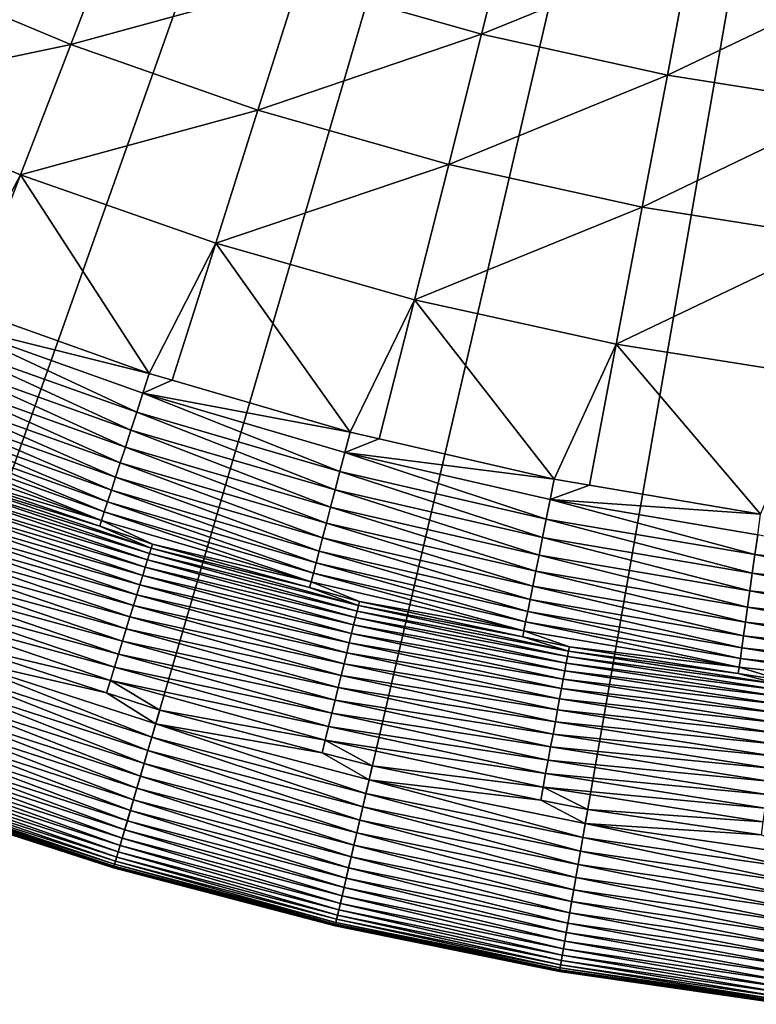
# Model space of a CAD drawing. Extents: x -148 to 357, y -520 to 98.
# Drawn here: x -30 to -12, y -519 to -495 of the extents above; entities that cross this region are included whole.
import ezdxf

# ---------------------------------------------------------------- set-up
doc = ezdxf.new("R2010")
doc.units = 0
doc.header["$MEASUREMENT"] = 0
doc.layers.add('L3', color=7, linetype='Continuous')

msp = doc.modelspace()

# ---------------------------------------------------------------- linework, layer by layer
at = {"layer": 'L3', "color": 7}
for points in [[(0, -420, 987.6187), (-62.67059, -497.9256, 987.6187), (-66.94132, -494.289, 987.6187)], [(-58.20267, -501.317, 987.6187), (-62.67059, -497.9256, 987.6187), (0, -420, 987.6187)], [(0, -420, 987.6187), (-53.55163, -504.4525, 987.6187), (-58.20267, -501.317, 987.6187)], [(0, -420, 987.6187), (-48.7321, -507.3223, 987.6187), (-53.55163, -504.4525, 987.6187)], [(-43.75923, -509.9174, 987.6187), (-48.7321, -507.3223, 987.6187), (0, -420, 987.6187)], [(0, -420, 987.6187), (-38.64869, -512.2295, 987.6187), (-43.75923, -509.9174, 987.6187)], [(0, -420, 987.6187), (-33.41654, -514.2515, 987.6187), (-38.64869, -512.2295, 987.6187)], [(-28.07924, -515.9768, 987.6187), (-33.41654, -514.2515, 987.6187), (0, -420, 987.6187)], [(0, -420, 987.6187), (-22.6536, -517.4003, 987.6187), (-28.07924, -515.9768, 987.6187)], [(0, -420, 987.6187), (-17.15669, -518.5173, 987.6187), (-22.6536, -517.4003, 987.6187)], [(-11.60579, -519.3242, 987.6187), (-17.15669, -518.5173, 987.6187), (0, -420, 987.6187)], [(-23.54999, -494.2695, 1018.718), (-19.06621, -495.5449, 1018.718), (-18.29605, -492.4933, 1021.04)], [(-18.29605, -492.4933, 1021.04), (-19.06621, -495.5449, 1018.718), (-13.9279, -493.4578, 1021.04)], [(-33.61141, -493.9232, 1016.605), (-29.13034, -495.8009, 1016.605), (-27.94946, -492.7281, 1018.718)], [(-27.94946, -492.7281, 1018.718), (-29.13034, -495.8009, 1016.605), (-23.54999, -494.2695, 1018.718)], [(-19.06621, -495.5449, 1018.718), (-14.51419, -496.5499, 1018.718), (-13.9279, -493.4578, 1021.04)], [(-13.9279, -493.4578, 1021.04), (-14.51419, -496.5499, 1018.718), (-9.50989, -494.1592, 1021.04)], [(-33.61141, -493.9232, 1016.605), (-35.02801, -497.0388, 1014.712), (-29.13034, -495.8009, 1016.605)], [(-14.51419, -496.5499, 1018.718), (-9.9102, -497.2809, 1018.718), (-9.50989, -494.1592, 1021.04)], [(-29.13034, -495.8009, 1016.605), (-24.54499, -497.4074, 1016.605), (-23.54999, -494.2695, 1018.718)], [(-23.54999, -494.2695, 1018.718), (-24.54499, -497.4074, 1016.605), (-19.06621, -495.5449, 1018.718)], [(-24.54499, -497.4074, 1016.605), (-19.87177, -498.7367, 1016.605), (-19.06621, -495.5449, 1018.718)], [(-19.06621, -495.5449, 1018.718), (-19.87177, -498.7367, 1016.605), (-14.51419, -496.5499, 1018.718)], [(-35.02801, -497.0388, 1014.712), (-30.35808, -498.9957, 1014.712), (-29.13034, -495.8009, 1016.605)], [(-29.13034, -495.8009, 1016.605), (-30.35808, -498.9957, 1014.712), (-24.54499, -497.4074, 1016.605)], [(-19.87177, -498.7367, 1016.605), (-15.12742, -499.7842, 1016.605), (-14.51419, -496.5499, 1018.718)], [(-14.51419, -496.5499, 1018.718), (-15.12742, -499.7842, 1016.605), (-9.9102, -497.2809, 1018.718)], [(-35.02801, -497.0388, 1014.712), (-32.03748, -502.1401, 1013.045), (-30.35808, -498.9957, 1014.712)], [(-15.12742, -499.7842, 1016.605), (-10.32892, -500.5461, 1016.605), (-9.9102, -497.2809, 1018.718)], [(-30.35808, -498.9957, 1014.712), (-25.57947, -500.6698, 1014.712), (-24.54499, -497.4074, 1016.605)], [(-24.54499, -497.4074, 1016.605), (-25.57947, -500.6698, 1014.712), (-19.87177, -498.7367, 1016.605)], [(-25.57947, -500.6698, 1014.712), (-20.7093, -502.0552, 1014.712), (-19.87177, -498.7367, 1016.605)], [(-19.87177, -498.7367, 1016.605), (-20.7093, -502.0552, 1014.712), (-15.12742, -499.7842, 1016.605)], [(-32.03748, -502.1401, 1013.045), (-31.62355, -502.2878, 1013.045), (-30.35808, -498.9957, 1014.712)], [(-31.62355, -502.2878, 1013.045), (-27.20725, -503.8639, 1013.045), (-30.35808, -498.9957, 1014.712)], [(-30.35808, -498.9957, 1014.712), (-27.20725, -503.8639, 1013.045), (-25.57947, -500.6698, 1014.712)], [(-20.7093, -502.0552, 1014.712), (-15.76499, -503.1468, 1014.712), (-15.12742, -499.7842, 1016.605)], [(-15.12742, -499.7842, 1016.605), (-15.76499, -503.1468, 1014.712), (-10.32892, -500.5461, 1016.605)], [(-27.20725, -503.8639, 1013.045), (-26.64481, -504.0285, 1013.045), (-25.57947, -500.6698, 1014.712)], [(-26.64481, -504.0285, 1013.045), (-22.28497, -505.304, 1013.045), (-25.57947, -500.6698, 1014.712)], [(-25.57947, -500.6698, 1014.712), (-22.28497, -505.304, 1013.045), (-20.7093, -502.0552, 1014.712)], [(-15.76499, -503.1468, 1014.712), (-10.76424, -503.9408, 1014.712), (-10.32892, -500.5461, 1016.605)], [(-22.28497, -505.304, 1013.045), (-21.57113, -505.4685, 1013.045), (-20.7093, -502.0552, 1014.712)], [(-21.57113, -505.4685, 1013.045), (-17.28728, -506.4554, 1013.045), (-20.7093, -502.0552, 1014.712)], [(-20.7093, -502.0552, 1014.712), (-17.28728, -506.4554, 1013.045), (-15.76499, -503.1468, 1014.712)], [(-31.62355, -502.2878, 1013.045), (-32.22232, -502.614, 1012.801), (-27.20725, -503.8639, 1013.045)], [(-32.3994, -503.068, 1012.516), (-27.51461, -504.8113, 1012.516), (-32.22232, -502.614, 1012.801)], [(-32.22232, -502.614, 1012.801), (-27.51461, -504.8113, 1012.516), (-27.36423, -504.3478, 1012.801)], [(-32.22232, -502.614, 1012.801), (-27.36423, -504.3478, 1012.801), (-27.20725, -503.8639, 1013.045)], [(-32.56758, -503.4992, 1012.194), (-27.65744, -505.2516, 1012.194), (-32.3994, -503.068, 1012.516)], [(-32.3994, -503.068, 1012.516), (-27.65744, -505.2516, 1012.194), (-27.51461, -504.8113, 1012.516)], [(-17.28728, -506.4554, 1013.045), (-16.42064, -506.6026, 1013.045), (-15.76499, -503.1468, 1014.712)], [(-16.42064, -506.6026, 1013.045), (-12.23109, -507.3143, 1013.045), (-15.76499, -503.1468, 1014.712)], [(-15.76499, -503.1468, 1014.712), (-12.23109, -507.3143, 1013.045), (-10.76424, -503.9408, 1014.712)], [(-32.72577, -503.9048, 1011.835), (-27.79177, -505.6657, 1011.835), (-32.56758, -503.4992, 1012.194)], [(-32.56758, -503.4992, 1012.194), (-27.79177, -505.6657, 1011.835), (-27.65744, -505.2516, 1012.194)], [(-27.20725, -503.8639, 1013.045), (-27.36423, -504.3478, 1012.801), (-26.64481, -504.0285, 1013.045)], [(-32.87292, -504.2821, 1011.442), (-27.91674, -506.0509, 1011.442), (-32.72577, -503.9048, 1011.835)], [(-32.72577, -503.9048, 1011.835), (-27.91674, -506.0509, 1011.442), (-27.79177, -505.6657, 1011.835)], [(-22.28497, -505.304, 1013.045), (-26.64481, -504.0285, 1013.045), (-27.36423, -504.3478, 1012.801)], [(-33.0081, -504.6287, 1011.017), (-28.03154, -506.4047, 1011.017), (-32.87292, -504.2821, 1011.442)], [(-32.87292, -504.2821, 1011.442), (-28.03154, -506.4047, 1011.017), (-27.91674, -506.0509, 1011.442)], [(-27.51461, -504.8113, 1012.516), (-22.53672, -506.2677, 1012.516), (-27.36423, -504.3478, 1012.801)], [(-27.36423, -504.3478, 1012.801), (-22.53672, -506.2677, 1012.516), (-22.41354, -505.7962, 1012.801)], [(-27.36423, -504.3478, 1012.801), (-22.41354, -505.7962, 1012.801), (-22.28497, -505.304, 1013.045)], [(-33.13041, -504.9422, 1010.564), (-28.13541, -506.7249, 1010.564), (-33.0081, -504.6287, 1011.017)], [(-33.0081, -504.6287, 1011.017), (-28.13541, -506.7249, 1010.564), (-28.03154, -506.4047, 1011.017)], [(-27.65744, -505.2516, 1012.194), (-22.6537, -506.7155, 1012.194), (-27.51461, -504.8113, 1012.516)], [(-27.51461, -504.8113, 1012.516), (-22.6537, -506.7155, 1012.194), (-22.53672, -506.2677, 1012.516)], [(-33.23908, -505.2208, 1010.086), (-28.22769, -507.0093, 1010.086), (-33.13041, -504.9422, 1010.564)], [(-33.13041, -504.9422, 1010.564), (-28.22769, -507.0093, 1010.086), (-28.13541, -506.7249, 1010.564)], [(-33.33337, -505.4626, 1009.585), (-28.30777, -507.2562, 1009.585), (-33.23908, -505.2208, 1010.086)], [(-33.23908, -505.2208, 1010.086), (-28.30777, -507.2562, 1009.585), (-28.22769, -507.0093, 1010.086)], [(-27.79177, -505.6657, 1011.835), (-22.76374, -507.1366, 1011.835), (-27.65744, -505.2516, 1012.194)], [(-27.65744, -505.2516, 1012.194), (-22.76374, -507.1366, 1011.835), (-22.6537, -506.7155, 1012.194)], [(-22.28497, -505.304, 1013.045), (-22.41354, -505.7962, 1012.801), (-21.57113, -505.4685, 1013.045)], [(-33.41269, -505.666, 1009.064), (-28.37513, -507.4638, 1009.064), (-33.33337, -505.4626, 1009.585)], [(-33.33337, -505.4626, 1009.585), (-28.37513, -507.4638, 1009.064), (-28.30777, -507.2562, 1009.585)], [(-17.28728, -506.4554, 1013.045), (-21.57113, -505.4685, 1013.045), (-22.41354, -505.7962, 1012.801)], [(-33.41269, -505.666, 1009.064), (-32.11055, -506.35, 1008.528), (-28.37513, -507.4638, 1009.064)], [(-27.91674, -506.0509, 1011.442), (-22.86609, -507.5285, 1011.442), (-27.79177, -505.6657, 1011.835)], [(-27.79177, -505.6657, 1011.835), (-22.86609, -507.5285, 1011.442), (-22.76374, -507.1366, 1011.835)], [(-22.53672, -506.2677, 1012.516), (-17.48257, -507.4321, 1012.516), (-22.41354, -505.7962, 1012.801)], [(-22.41354, -505.7962, 1012.801), (-17.48257, -507.4321, 1012.516), (-17.38702, -506.9543, 1012.801)], [(-22.41354, -505.7962, 1012.801), (-17.38702, -506.9543, 1012.801), (-17.28728, -506.4554, 1013.045)], [(-28.03154, -506.4047, 1011.017), (-22.96013, -507.8884, 1011.017), (-27.91674, -506.0509, 1011.442)], [(-27.91674, -506.0509, 1011.442), (-22.96013, -507.8884, 1011.017), (-22.86609, -507.5285, 1011.442)], [(-22.6537, -506.7155, 1012.194), (-17.57332, -507.886, 1012.194), (-22.53672, -506.2677, 1012.516)], [(-22.53672, -506.2677, 1012.516), (-17.57332, -507.886, 1012.194), (-17.48257, -507.4321, 1012.516)], [(-32.14831, -506.4515, 1008.2), (-32.19578, -506.5792, 1007.883), (-27.16047, -508.1459, 1008.2)], [(-28.42006, -507.6036, 1008.528), (-32.11055, -506.35, 1008.528), (-32.14831, -506.4515, 1008.2)], [(-32.14831, -506.4515, 1008.2), (-27.16047, -508.1459, 1008.2), (-28.42006, -507.6036, 1008.528)], [(-32.11055, -506.35, 1008.528), (-28.42006, -507.6036, 1008.528), (-28.37513, -507.4638, 1009.064)], [(-28.13541, -506.7249, 1010.564), (-23.04521, -508.2141, 1010.564), (-28.03154, -506.4047, 1011.017)], [(-28.03154, -506.4047, 1011.017), (-23.04521, -508.2141, 1010.564), (-22.96013, -507.8884, 1011.017)], [(-17.28728, -506.4554, 1013.045), (-17.38702, -506.9543, 1012.801), (-16.42064, -506.6026, 1013.045)], [(-32.2526, -506.732, 1007.579), (-32.31835, -506.9088, 1007.29), (-27.24857, -508.4318, 1007.579)], [(-32.19578, -506.5792, 1007.883), (-32.2526, -506.732, 1007.579), (-27.20057, -508.276, 1007.883)], [(-32.2526, -506.732, 1007.579), (-27.24857, -508.4318, 1007.579), (-27.20057, -508.276, 1007.883)], [(-32.19578, -506.5792, 1007.883), (-27.20057, -508.276, 1007.883), (-27.16047, -508.1459, 1008.2)], [(-28.22769, -507.0093, 1010.086), (-23.12079, -508.5034, 1010.086), (-28.13541, -506.7249, 1010.564)], [(-28.13541, -506.7249, 1010.564), (-23.12079, -508.5034, 1010.086), (-23.04521, -508.2141, 1010.564)], [(-22.76374, -507.1366, 1011.835), (-17.65868, -508.3128, 1011.835), (-22.6537, -506.7155, 1012.194)], [(-22.6537, -506.7155, 1012.194), (-17.65868, -508.3128, 1011.835), (-17.57332, -507.886, 1012.194)], [(-12.23109, -507.3143, 1013.045), (-16.42064, -506.6026, 1013.045), (-17.38702, -506.9543, 1012.801)], [(-32.31835, -506.9088, 1007.29), (-32.39254, -507.1083, 1007.018), (-27.30413, -508.6121, 1007.29)], [(-32.31835, -506.9088, 1007.29), (-27.30413, -508.6121, 1007.29), (-27.24857, -508.4318, 1007.579)], [(-28.30777, -507.2562, 1009.585), (-23.18638, -508.7545, 1009.585), (-28.22769, -507.0093, 1010.086)], [(-28.22769, -507.0093, 1010.086), (-23.18638, -508.7545, 1009.585), (-23.12079, -508.5034, 1010.086)], [(-17.48257, -507.4321, 1012.516), (-12.36927, -508.3007, 1012.516), (-17.38702, -506.9543, 1012.801)], [(-17.38702, -506.9543, 1012.801), (-12.36927, -508.3007, 1012.516), (-12.30166, -507.8181, 1012.801)], [(-17.38702, -506.9543, 1012.801), (-12.30166, -507.8181, 1012.801), (-12.23109, -507.3143, 1013.045)], [(-32.39254, -507.1083, 1007.018), (-32.47461, -507.329, 1006.766), (-27.3668, -508.8155, 1007.018)], [(-32.39254, -507.1083, 1007.018), (-27.3668, -508.8155, 1007.018), (-27.30413, -508.6121, 1007.29)], [(-28.37513, -507.4638, 1009.064), (-23.24156, -508.9657, 1009.064), (-28.30777, -507.2562, 1009.585)], [(-28.30777, -507.2562, 1009.585), (-23.24156, -508.9657, 1009.064), (-23.18638, -508.7545, 1009.585)], [(-22.86609, -507.5285, 1011.442), (-17.73808, -508.71, 1011.442), (-22.76374, -507.1366, 1011.835)], [(-22.76374, -507.1366, 1011.835), (-17.73808, -508.71, 1011.442), (-17.65868, -508.3128, 1011.835)], [(-32.47461, -507.329, 1006.766), (-32.56396, -507.5693, 1006.535), (-27.43614, -509.0405, 1006.766)], [(-32.47461, -507.329, 1006.766), (-27.43614, -509.0405, 1006.766), (-27.3668, -508.8155, 1007.018)], [(-28.42006, -507.6036, 1008.528), (-27.12855, -508.0423, 1008.528), (-28.37513, -507.4638, 1009.064)], [(-28.37513, -507.4638, 1009.064), (-27.12855, -508.0423, 1008.528), (-23.24156, -508.9657, 1009.064)], [(-17.57332, -507.886, 1012.194), (-12.43347, -508.7591, 1012.194), (-17.48257, -507.4321, 1012.516)], [(-17.48257, -507.4321, 1012.516), (-12.43347, -508.7591, 1012.194), (-12.36927, -508.3007, 1012.516)], [(-32.56396, -507.5693, 1006.535), (-32.65991, -507.8273, 1006.327), (-27.51162, -509.2855, 1006.535)], [(-32.56396, -507.5693, 1006.535), (-27.51162, -509.2855, 1006.535), (-27.43614, -509.0405, 1006.766)], [(-28.42006, -507.6036, 1008.528), (-27.16047, -508.1459, 1008.2), (-27.12855, -508.0423, 1008.528)], [(-22.96013, -507.8884, 1011.017), (-17.81102, -509.0747, 1011.017), (-22.86609, -507.5285, 1011.442)], [(-22.86609, -507.5285, 1011.442), (-17.81102, -509.0747, 1011.017), (-17.73808, -508.71, 1011.442)], [(-32.65991, -507.8273, 1006.327), (-32.76177, -508.1012, 1006.143), (-27.59269, -509.5486, 1006.327)], [(-32.65991, -507.8273, 1006.327), (-27.59269, -509.5486, 1006.327), (-27.51162, -509.2855, 1006.535)], [(-23.04521, -508.2141, 1010.564), (-17.87703, -509.4048, 1010.564), (-22.96013, -507.8884, 1011.017)], [(-22.96013, -507.8884, 1011.017), (-17.87703, -509.4048, 1010.564), (-17.81102, -509.0747, 1011.017)], [(-17.65868, -508.3128, 1011.835), (-12.49386, -509.1902, 1011.835), (-17.57332, -507.886, 1012.194)], [(-17.57332, -507.886, 1012.194), (-12.49386, -509.1902, 1011.835), (-12.43347, -508.7591, 1012.194)], [(-12.36927, -508.3007, 1012.516), (-7.21411, -508.8705, 1012.516), (-12.30166, -507.8181, 1012.801)], [(-32.76177, -508.1012, 1006.143), (-32.86875, -508.3889, 1005.985), (-27.67874, -509.8279, 1006.143)], [(-32.76177, -508.1012, 1006.143), (-27.67874, -509.8279, 1006.143), (-27.59269, -509.5486, 1006.327)], [(-27.16047, -508.1459, 1008.2), (-27.20057, -508.276, 1007.883), (-22.08403, -509.5527, 1008.2)], [(-23.27862, -509.1092, 1008.528), (-27.12855, -508.0423, 1008.528), (-27.16047, -508.1459, 1008.2)], [(-27.16047, -508.1459, 1008.2), (-22.08403, -509.5527, 1008.2), (-23.27862, -509.1092, 1008.528)], [(-27.12855, -508.0423, 1008.528), (-23.27862, -509.1092, 1008.528), (-23.24156, -508.9657, 1009.064)], [(-23.12079, -508.5034, 1010.086), (-17.93565, -509.698, 1010.086), (-23.04521, -508.2141, 1010.564)], [(-23.04521, -508.2141, 1010.564), (-17.93565, -509.698, 1010.086), (-17.87703, -509.4048, 1010.564)], [(-32.86875, -508.3889, 1005.985), (-32.98008, -508.6883, 1005.855), (-27.76913, -510.1212, 1005.985)], [(-32.86875, -508.3889, 1005.985), (-27.76913, -510.1212, 1005.985), (-27.67874, -509.8279, 1006.143)], [(-27.24857, -508.4318, 1007.579), (-27.30413, -508.6121, 1007.29), (-22.15567, -509.8432, 1007.579)], [(-27.20057, -508.276, 1007.883), (-27.24857, -508.4318, 1007.579), (-22.11664, -509.6849, 1007.883)], [(-27.24857, -508.4318, 1007.579), (-22.15567, -509.8432, 1007.579), (-22.11664, -509.6849, 1007.883)], [(-27.20057, -508.276, 1007.883), (-22.11664, -509.6849, 1007.883), (-22.08403, -509.5527, 1008.2)], [(-17.73808, -508.71, 1011.442), (-12.55005, -509.5912, 1011.442), (-17.65868, -508.3128, 1011.835)], [(-17.65868, -508.3128, 1011.835), (-12.55005, -509.5912, 1011.442), (-12.49386, -509.1902, 1011.835)], [(-12.43347, -508.7591, 1012.194), (-7.25156, -509.3319, 1012.194), (-12.36927, -508.3007, 1012.516)], [(-12.36927, -508.3007, 1012.516), (-7.25156, -509.3319, 1012.194), (-7.21411, -508.8705, 1012.516)], [(-32.98008, -508.6883, 1005.855), (-33.09493, -508.9971, 1005.752), (-27.86318, -510.4265, 1005.855)], [(-32.98008, -508.6883, 1005.855), (-27.86318, -510.4265, 1005.855), (-27.76913, -510.1212, 1005.985)], [(-27.30413, -508.6121, 1007.29), (-27.3668, -508.8155, 1007.018), (-22.20084, -510.0263, 1007.29)], [(-27.30413, -508.6121, 1007.29), (-22.20084, -510.0263, 1007.29), (-22.15567, -509.8432, 1007.579)], [(-23.18638, -508.7545, 1009.585), (-17.98654, -509.9525, 1009.585), (-23.12079, -508.5034, 1010.086)], [(-23.12079, -508.5034, 1010.086), (-17.98654, -509.9525, 1009.585), (-17.93565, -509.698, 1010.086)], [(-17.81102, -509.0747, 1011.017), (-12.60165, -509.9596, 1011.017), (-17.73808, -508.71, 1011.442)], [(-17.73808, -508.71, 1011.442), (-12.60165, -509.9596, 1011.017), (-12.55005, -509.5912, 1011.442)], [(-27.3668, -508.8155, 1007.018), (-27.43614, -509.0405, 1006.766), (-22.2518, -510.233, 1007.018)], [(-27.3668, -508.8155, 1007.018), (-22.2518, -510.233, 1007.018), (-22.20084, -510.0263, 1007.29)], [(-23.24156, -508.9657, 1009.064), (-18.02934, -510.1666, 1009.064), (-23.18638, -508.7545, 1009.585)], [(-23.18638, -508.7545, 1009.585), (-18.02934, -510.1666, 1009.064), (-17.98654, -509.9525, 1009.585)], [(-12.49386, -509.1902, 1011.835), (-7.28678, -509.7657, 1011.835), (-12.43347, -508.7591, 1012.194)], [(-12.43347, -508.7591, 1012.194), (-7.28678, -509.7657, 1011.835), (-7.25156, -509.3319, 1012.194)], [(-33.09493, -508.9971, 1005.752), (-33.21242, -509.3131, 1005.678), (-27.96021, -510.7413, 1005.752)], [(-33.09493, -508.9971, 1005.752), (-27.96021, -510.7413, 1005.752), (-27.86318, -510.4265, 1005.855)], [(-27.43614, -509.0405, 1006.766), (-27.51162, -509.2855, 1006.535), (-22.30818, -510.4616, 1006.766)], [(-27.43614, -509.0405, 1006.766), (-22.30818, -510.4616, 1006.766), (-22.2518, -510.233, 1007.018)], [(-23.27862, -509.1092, 1008.528), (-22.05809, -509.4475, 1008.528), (-23.24156, -508.9657, 1009.064)], [(-23.27862, -509.1092, 1008.528), (-22.08403, -509.5527, 1008.2), (-22.05809, -509.4475, 1008.528)], [(-23.24156, -508.9657, 1009.064), (-22.05809, -509.4475, 1008.528), (-18.02934, -510.1666, 1009.064)], [(-17.87703, -509.4048, 1010.564), (-12.64835, -510.293, 1010.564), (-17.81102, -509.0747, 1011.017)], [(-17.81102, -509.0747, 1011.017), (-12.64835, -510.293, 1010.564), (-12.60165, -509.9596, 1011.017)], [(-12.55005, -509.5912, 1011.442), (-7.31955, -510.1694, 1011.442), (-12.49386, -509.1902, 1011.835)], [(-12.49386, -509.1902, 1011.835), (-7.31955, -510.1694, 1011.442), (-7.28678, -509.7657, 1011.835)], [(-33.21242, -509.3131, 1005.678), (-33.3317, -509.6338, 1005.634), (-28.05948, -511.0635, 1005.678)], [(-33.21242, -509.3131, 1005.678), (-28.05948, -511.0635, 1005.678), (-27.96021, -510.7413, 1005.752)], [(-27.51162, -509.2855, 1006.535), (-27.59269, -509.5486, 1006.327), (-22.36955, -510.7105, 1006.535)], [(-27.51162, -509.2855, 1006.535), (-22.36955, -510.7105, 1006.535), (-22.30818, -510.4616, 1006.766)], [(-17.93565, -509.698, 1010.086), (-12.68983, -510.5891, 1010.086), (-17.87703, -509.4048, 1010.564)], [(-17.87703, -509.4048, 1010.564), (-12.68983, -510.5891, 1010.086), (-12.64835, -510.293, 1010.564)], [(-33.3317, -509.6338, 1005.634), (-32.07168, -510.4583, 1005.619), (-28.16025, -511.3905, 1005.634)], [(-33.3317, -509.6338, 1005.634), (-28.16025, -511.3905, 1005.634), (-28.05948, -511.0635, 1005.678)], [(-27.59269, -509.5486, 1006.327), (-27.67874, -509.8279, 1006.143), (-22.43547, -510.9777, 1006.327)], [(-27.59269, -509.5486, 1006.327), (-22.43547, -510.9777, 1006.327), (-22.36955, -510.7105, 1006.535)], [(-22.08403, -509.5527, 1008.2), (-22.11664, -509.6849, 1007.883), (-16.93556, -510.6673, 1008.2)], [(-18.05829, -510.3135, 1008.528), (-22.05809, -509.4475, 1008.528), (-22.08403, -509.5527, 1008.2)], [(-22.08403, -509.5527, 1008.2), (-16.93556, -510.6673, 1008.2), (-18.05829, -510.3135, 1008.528)], [(-22.05809, -509.4475, 1008.528), (-18.05829, -510.3135, 1008.528), (-18.02934, -510.1666, 1009.064)], [(-12.60165, -509.9596, 1011.017), (-7.34964, -510.5402, 1011.017), (-12.55005, -509.5912, 1011.442)], [(-12.55005, -509.5912, 1011.442), (-7.34964, -510.5402, 1011.017), (-7.31955, -510.1694, 1011.442)], [(-27.67874, -509.8279, 1006.143), (-27.76913, -510.1212, 1005.985), (-22.50543, -511.2615, 1006.143)], [(-27.67874, -509.8279, 1006.143), (-22.50543, -511.2615, 1006.143), (-22.43547, -510.9777, 1006.327)], [(-22.15567, -509.8432, 1007.579), (-22.20084, -510.0263, 1007.29), (-16.99049, -510.9615, 1007.579)], [(-22.11664, -509.6849, 1007.883), (-22.15567, -509.8432, 1007.579), (-16.96056, -510.8013, 1007.883)], [(-22.15567, -509.8432, 1007.579), (-16.99049, -510.9615, 1007.579), (-16.96056, -510.8013, 1007.883)], [(-22.11664, -509.6849, 1007.883), (-16.96056, -510.8013, 1007.883), (-16.93556, -510.6673, 1008.2)], [(-17.98654, -509.9525, 1009.585), (-12.72583, -510.8461, 1009.585), (-17.93565, -509.698, 1010.086)], [(-17.93565, -509.698, 1010.086), (-12.72583, -510.8461, 1009.585), (-12.68983, -510.5891, 1010.086)], [(-27.76913, -510.1212, 1005.985), (-27.86318, -510.4265, 1005.855), (-22.57893, -511.5595, 1005.985)], [(-27.76913, -510.1212, 1005.985), (-22.57893, -511.5595, 1005.985), (-22.50543, -511.2615, 1006.143)], [(-22.20084, -510.0263, 1007.29), (-22.2518, -510.233, 1007.018), (-17.02514, -511.1469, 1007.29)], [(-22.20084, -510.0263, 1007.29), (-17.02514, -511.1469, 1007.29), (-16.99049, -510.9615, 1007.579)], [(-18.02934, -510.1666, 1009.064), (-12.75612, -511.0623, 1009.064), (-17.98654, -509.9525, 1009.585)], [(-17.98654, -509.9525, 1009.585), (-12.75612, -511.0623, 1009.064), (-12.72583, -510.8461, 1009.585)], [(-12.64835, -510.293, 1010.564), (-7.37688, -510.8757, 1010.564), (-12.60165, -509.9596, 1011.017)], [(-12.60165, -509.9596, 1011.017), (-7.37688, -510.8757, 1010.564), (-7.34964, -510.5402, 1011.017)], [(-22.2518, -510.233, 1007.018), (-22.30818, -510.4616, 1006.766), (-17.06421, -511.3561, 1007.018)], [(-22.2518, -510.233, 1007.018), (-17.06421, -511.3561, 1007.018), (-17.02514, -511.1469, 1007.29)], [(-18.05829, -510.3135, 1008.528), (-16.91566, -510.5608, 1008.528), (-18.02934, -510.1666, 1009.064)], [(-18.05829, -510.3135, 1008.528), (-16.93556, -510.6673, 1008.2), (-16.91566, -510.5608, 1008.528)], [(-18.02934, -510.1666, 1009.064), (-16.91566, -510.5608, 1008.528), (-12.75612, -511.0623, 1009.064)], [(-12.68983, -510.5891, 1010.086), (-7.40107, -511.1737, 1010.086), (-12.64835, -510.293, 1010.564)], [(-12.64835, -510.293, 1010.564), (-7.40107, -511.1737, 1010.086), (-7.37688, -510.8757, 1010.564)], [(-28.25297, -511.6928, 1005.619), (-32.07168, -510.4583, 1005.619), (-32.18792, -510.7861, 1005.604)], [(-32.07168, -510.4583, 1005.619), (-28.25297, -511.6928, 1005.619), (-28.16025, -511.3905, 1005.634)], [(-27.86318, -510.4265, 1005.855), (-27.96021, -510.7413, 1005.752), (-22.65541, -511.8696, 1005.855)], [(-27.86318, -510.4265, 1005.855), (-22.65541, -511.8696, 1005.855), (-22.57893, -511.5595, 1005.985)], [(-22.30818, -510.4616, 1006.766), (-22.36955, -510.7105, 1006.535), (-17.10745, -511.5876, 1006.766)], [(-22.30818, -510.4616, 1006.766), (-17.10745, -511.5876, 1006.766), (-17.06421, -511.3561, 1007.018)], [(-12.7767, -511.2122, 1008.528), (-16.91566, -510.5608, 1008.528), (-16.93556, -510.6673, 1008.2)], [(-16.91566, -510.5608, 1008.528), (-12.7767, -511.2122, 1008.528), (-12.75612, -511.0623, 1009.064)], [(-12.72583, -510.8461, 1009.585), (-7.42207, -511.4324, 1009.585), (-12.68983, -510.5891, 1010.086)], [(-12.68983, -510.5891, 1010.086), (-7.42207, -511.4324, 1009.585), (-7.40107, -511.1737, 1010.086)], [(-32.18792, -510.7861, 1005.604), (-32.30327, -511.1115, 1005.558), (-27.14379, -512.7794, 1005.558)], [(-27.04686, -512.4481, 1005.604), (-28.25297, -511.6928, 1005.619), (-32.18792, -510.7861, 1005.604)], [(-32.18792, -510.7861, 1005.604), (-27.14379, -512.7794, 1005.558), (-27.04686, -512.4481, 1005.604)], [(-27.96021, -510.7413, 1005.752), (-28.05948, -511.0635, 1005.678), (-22.7343, -512.1896, 1005.752)], [(-27.96021, -510.7413, 1005.752), (-22.7343, -512.1896, 1005.752), (-22.65541, -511.8696, 1005.855)], [(-22.36955, -510.7105, 1006.535), (-22.43547, -510.9777, 1006.327), (-17.15451, -511.8396, 1006.535)], [(-22.36955, -510.7105, 1006.535), (-17.15451, -511.8396, 1006.535), (-17.10745, -511.5876, 1006.766)], [(-16.96056, -510.8013, 1007.883), (-16.99049, -510.9615, 1007.579), (-11.74917, -511.6214, 1007.883)], [(-16.93556, -510.6673, 1008.2), (-16.96056, -510.8013, 1007.883), (-11.73185, -511.4863, 1008.2)], [(-16.96056, -510.8013, 1007.883), (-11.74917, -511.6214, 1007.883), (-11.73185, -511.4863, 1008.2)], [(-16.93556, -510.6673, 1008.2), (-11.73185, -511.4863, 1008.2), (-12.7767, -511.2122, 1008.528)], [(-12.75612, -511.0623, 1009.064), (-7.43973, -511.65, 1009.064), (-12.72583, -510.8461, 1009.585)], [(-12.72583, -510.8461, 1009.585), (-7.43973, -511.65, 1009.064), (-7.42207, -511.4324, 1009.585)], [(-32.30327, -511.1115, 1005.558), (-32.41688, -511.4319, 1005.483), (-27.23925, -513.1057, 1005.483)], [(-32.30327, -511.1115, 1005.558), (-27.23925, -513.1057, 1005.483), (-27.14379, -512.7794, 1005.558)], [(-28.05948, -511.0635, 1005.678), (-28.16025, -511.3905, 1005.634), (-22.81501, -512.5169, 1005.678)], [(-28.05948, -511.0635, 1005.678), (-22.81501, -512.5169, 1005.678), (-22.7343, -512.1896, 1005.752)], [(-22.43547, -510.9777, 1006.327), (-22.50543, -511.2615, 1006.143), (-17.20507, -512.1102, 1006.327)], [(-22.43547, -510.9777, 1006.327), (-17.20507, -512.1102, 1006.327), (-17.15451, -511.8396, 1006.535)], [(-16.99049, -510.9615, 1007.579), (-17.02514, -511.1469, 1007.29), (-11.7699, -511.7831, 1007.579)], [(-16.99049, -510.9615, 1007.579), (-11.7699, -511.7831, 1007.579), (-11.74917, -511.6214, 1007.883)], [(-12.7767, -511.2122, 1008.528), (-11.71806, -511.3788, 1008.528), (-12.75612, -511.0623, 1009.064)], [(-12.75612, -511.0623, 1009.064), (-11.71806, -511.3788, 1008.528), (-7.43973, -511.65, 1009.064)], [(-22.50543, -511.2615, 1006.143), (-22.57893, -511.5595, 1005.985), (-17.25872, -512.3975, 1006.143)], [(-22.50543, -511.2615, 1006.143), (-17.25872, -512.3975, 1006.143), (-17.20507, -512.1102, 1006.327)], [(-17.06421, -511.3561, 1007.018), (-17.10745, -511.5876, 1006.766), (-11.82097, -512.1813, 1007.018)], [(-17.02514, -511.1469, 1007.29), (-17.06421, -511.3561, 1007.018), (-11.7939, -511.9702, 1007.29)], [(-17.06421, -511.3561, 1007.018), (-11.82097, -512.1813, 1007.018), (-11.7939, -511.9702, 1007.29)], [(-17.02514, -511.1469, 1007.29), (-11.7939, -511.9702, 1007.29), (-11.7699, -511.7831, 1007.579)], [(-12.7767, -511.2122, 1008.528), (-11.73185, -511.4863, 1008.2), (-11.71806, -511.3788, 1008.528)], [(-32.41688, -511.4319, 1005.483), (-32.52786, -511.745, 1005.379), (-27.33251, -513.4245, 1005.379)], [(-32.41688, -511.4319, 1005.483), (-27.33251, -513.4245, 1005.379), (-27.23925, -513.1057, 1005.483)], [(-28.25297, -511.6928, 1005.619), (-26.94919, -512.1142, 1005.619), (-28.16025, -511.3905, 1005.634)], [(-28.16025, -511.3905, 1005.634), (-26.94919, -512.1142, 1005.619), (-22.89695, -512.8491, 1005.634)], [(-28.16025, -511.3905, 1005.634), (-22.89695, -512.8491, 1005.634), (-22.81501, -512.5169, 1005.678)], [(-22.57893, -511.5595, 1005.985), (-22.65541, -511.8696, 1005.855), (-17.31508, -512.6992, 1005.985)], [(-22.57893, -511.5595, 1005.985), (-17.31508, -512.6992, 1005.985), (-17.25872, -512.3975, 1006.143)], [(-17.10745, -511.5876, 1006.766), (-17.15451, -511.8396, 1006.535), (-11.85092, -512.4149, 1006.766)], [(-17.10745, -511.5876, 1006.766), (-11.85092, -512.4149, 1006.766), (-11.82097, -512.1813, 1007.018)], [(-32.52786, -511.745, 1005.379), (-32.63539, -512.0482, 1005.246), (-27.42287, -513.7333, 1005.246)], [(-32.52786, -511.745, 1005.379), (-27.42287, -513.7333, 1005.246), (-27.33251, -513.4245, 1005.379)], [(-27.04686, -512.4481, 1005.604), (-26.94919, -512.1142, 1005.619), (-28.25297, -511.6928, 1005.619)], [(-17.15451, -511.8396, 1006.535), (-17.20507, -512.1102, 1006.327), (-11.88353, -512.6691, 1006.535)], [(-17.15451, -511.8396, 1006.535), (-11.88353, -512.6691, 1006.535), (-11.85092, -512.4149, 1006.766)], [(-32.63539, -512.0482, 1005.246), (-32.73866, -512.3395, 1005.085), (-27.50963, -514.0299, 1005.085)], [(-32.63539, -512.0482, 1005.246), (-27.50963, -514.0299, 1005.085), (-27.42287, -513.7333, 1005.246)], [(-22.65541, -511.8696, 1005.855), (-22.7343, -512.1896, 1005.752), (-17.37373, -513.0132, 1005.855)], [(-22.65541, -511.8696, 1005.855), (-17.37373, -513.0132, 1005.855), (-17.31508, -512.6992, 1005.985)], [(-22.97258, -513.1575, 1005.619), (-26.94919, -512.1142, 1005.619), (-27.04686, -512.4481, 1005.604)], [(-26.94919, -512.1142, 1005.619), (-22.97258, -513.1575, 1005.619), (-22.89695, -512.8491, 1005.634)], [(-22.7343, -512.1896, 1005.752), (-22.81501, -512.5169, 1005.678), (-17.43423, -513.3371, 1005.752)], [(-22.7343, -512.1896, 1005.752), (-17.43423, -513.3371, 1005.752), (-17.37373, -513.0132, 1005.855)], [(-17.20507, -512.1102, 1006.327), (-17.25872, -512.3975, 1006.143), (-11.91854, -512.9422, 1006.327)], [(-17.20507, -512.1102, 1006.327), (-11.91854, -512.9422, 1006.327), (-11.88353, -512.6691, 1006.535)], [(-32.73866, -512.3395, 1005.085), (-32.83686, -512.6165, 1004.898), (-27.59215, -514.312, 1004.898)], [(-32.73866, -512.3395, 1005.085), (-27.59215, -514.312, 1004.898), (-27.50963, -514.0299, 1005.085)], [(-27.04686, -512.4481, 1005.604), (-27.14379, -512.7794, 1005.558), (-21.89891, -514.1554, 1005.558)], [(-21.8207, -513.8192, 1005.604), (-22.97258, -513.1575, 1005.619), (-27.04686, -512.4481, 1005.604)], [(-27.04686, -512.4481, 1005.604), (-21.89891, -514.1554, 1005.558), (-21.8207, -513.8192, 1005.604)], [(-22.81501, -512.5169, 1005.678), (-22.89695, -512.8491, 1005.634), (-17.49613, -513.6684, 1005.678)], [(-22.81501, -512.5169, 1005.678), (-17.49613, -513.6684, 1005.678), (-17.43423, -513.3371, 1005.752)], [(-17.25872, -512.3975, 1006.143), (-17.31508, -512.6992, 1005.985), (-11.95571, -513.2321, 1006.143)], [(-17.25872, -512.3975, 1006.143), (-11.95571, -513.2321, 1006.143), (-11.91854, -512.9422, 1006.327)], [(-32.83686, -512.6165, 1004.898), (-32.92928, -512.8771, 1004.687), (-27.6698, -514.5774, 1004.687)], [(-32.83686, -512.6165, 1004.898), (-27.6698, -514.5774, 1004.687), (-27.59215, -514.312, 1004.898)], [(-27.14379, -512.7794, 1005.558), (-27.23925, -513.1057, 1005.483), (-21.97592, -514.4866, 1005.483)], [(-27.14379, -512.7794, 1005.558), (-21.97592, -514.4866, 1005.483), (-21.89891, -514.1554, 1005.558)], [(-17.31508, -512.6992, 1005.985), (-17.37373, -513.0132, 1005.855), (-11.99475, -513.5365, 1005.985)], [(-17.31508, -512.6992, 1005.985), (-11.99475, -513.5365, 1005.985), (-11.95571, -513.2321, 1006.143)], [(-32.92928, -512.8771, 1004.687), (-33.01518, -513.1195, 1004.452), (-27.74199, -514.8241, 1004.452)], [(-32.92928, -512.8771, 1004.687), (-27.74199, -514.8241, 1004.452), (-27.6698, -514.5774, 1004.687)], [(-22.97258, -513.1575, 1005.619), (-21.7419, -513.4804, 1005.619), (-22.89695, -512.8491, 1005.634)], [(-22.89695, -512.8491, 1005.634), (-21.7419, -513.4804, 1005.619), (-17.55896, -514.0048, 1005.634)], [(-22.89695, -512.8491, 1005.634), (-17.55896, -514.0048, 1005.634), (-17.49613, -513.6684, 1005.678)], [(-17.37373, -513.0132, 1005.855), (-17.43423, -513.3371, 1005.752), (-12.03538, -513.8533, 1005.855)], [(-17.37373, -513.0132, 1005.855), (-12.03538, -513.8533, 1005.855), (-11.99475, -513.5365, 1005.985)], [(-33.01518, -513.1195, 1004.452), (-33.09394, -513.3416, 1004.196), (-27.80818, -515.0504, 1004.196)], [(-33.01518, -513.1195, 1004.452), (-27.80818, -515.0504, 1004.196), (-27.74199, -514.8241, 1004.452)], [(-27.23925, -513.1057, 1005.483), (-27.33251, -513.4245, 1005.379), (-22.05116, -514.81, 1005.379)], [(-27.23925, -513.1057, 1005.483), (-22.05116, -514.81, 1005.379), (-21.97592, -514.4866, 1005.483)], [(-21.8207, -513.8192, 1005.604), (-21.7419, -513.4804, 1005.619), (-22.97258, -513.1575, 1005.619)], [(-33.16496, -513.5419, 1003.92), (-33.22769, -513.7188, 1003.627), (-27.92057, -515.4345, 1003.627)], [(-33.09394, -513.3416, 1004.196), (-33.16496, -513.5419, 1003.92), (-27.86785, -515.2543, 1003.92)], [(-33.16496, -513.5419, 1003.92), (-27.92057, -515.4345, 1003.627), (-27.86785, -515.2543, 1003.92)], [(-33.09394, -513.3416, 1004.196), (-27.86785, -515.2543, 1003.92), (-27.80818, -515.0504, 1004.196)], [(-27.33251, -513.4245, 1005.379), (-27.42287, -513.7333, 1005.246), (-22.12406, -515.1235, 1005.246)], [(-27.33251, -513.4245, 1005.379), (-22.12406, -515.1235, 1005.246), (-22.05116, -514.81, 1005.379)], [(-17.61714, -514.3185, 1005.619), (-21.7419, -513.4804, 1005.619), (-21.8207, -513.8192, 1005.604)], [(-21.7419, -513.4804, 1005.619), (-17.61714, -514.3185, 1005.619), (-17.55896, -514.0048, 1005.634)], [(-17.43423, -513.3371, 1005.752), (-17.49613, -513.6684, 1005.678), (-12.07729, -514.1801, 1005.752)], [(-17.43423, -513.3371, 1005.752), (-12.07729, -514.1801, 1005.752), (-12.03538, -513.8533, 1005.855)], [(-33.22769, -513.7188, 1003.627), (-33.28167, -513.8711, 1003.318), (-27.96592, -515.5895, 1003.318)], [(-33.22769, -513.7188, 1003.627), (-27.96592, -515.5895, 1003.318), (-27.92057, -515.4345, 1003.627)], [(-27.42287, -513.7333, 1005.246), (-27.50963, -514.0299, 1005.085), (-22.19406, -515.4244, 1005.085)], [(-27.42287, -513.7333, 1005.246), (-22.19406, -515.4244, 1005.085), (-22.12406, -515.1235, 1005.246)], [(-17.49613, -513.6684, 1005.678), (-17.55896, -514.0048, 1005.634), (-12.12017, -514.5145, 1005.678)], [(-17.49613, -513.6684, 1005.678), (-12.12017, -514.5145, 1005.678), (-12.07729, -514.1801, 1005.752)], [(-33.32648, -513.9974, 1002.997), (-33.36178, -514.097, 1002.665), (-28.03323, -515.8196, 1002.665)], [(-33.28167, -513.8711, 1003.318), (-33.32648, -513.9974, 1002.997), (-28.00357, -515.7182, 1002.997)], [(-33.32648, -513.9974, 1002.997), (-28.03323, -515.8196, 1002.665), (-28.00357, -515.7182, 1002.997)], [(-33.28167, -513.8711, 1003.318), (-28.00357, -515.7182, 1002.997), (-27.96592, -515.5895, 1003.318)], [(-21.8207, -513.8192, 1005.604), (-21.89891, -514.1554, 1005.558), (-16.58512, -515.2352, 1005.558)], [(-16.52589, -514.8951, 1005.604), (-17.61714, -514.3185, 1005.619), (-21.8207, -513.8192, 1005.604)], [(-21.8207, -513.8192, 1005.604), (-16.58512, -515.2352, 1005.558), (-16.52589, -514.8951, 1005.604)], [(-17.61714, -514.3185, 1005.619), (-16.46621, -514.5524, 1005.619), (-17.55896, -514.0048, 1005.634)], [(-17.55896, -514.0048, 1005.634), (-16.46621, -514.5524, 1005.619), (-12.1637, -514.854, 1005.634)], [(-17.55896, -514.0048, 1005.634), (-12.1637, -514.854, 1005.634), (-12.12017, -514.5145, 1005.678)], [(-33.40833, -514.2283, 1001.633), (-33.41654, -514.2515, 987.6187), (-28.07924, -515.9768, 987.6187)], [(-33.40285, -514.2129, 1001.981), (-33.40833, -514.2283, 1001.633), (-28.07235, -515.9533, 1001.633)], [(-33.40833, -514.2283, 1001.633), (-28.07924, -515.9768, 987.6187), (-28.07235, -515.9533, 1001.633)], [(-33.3873, -514.169, 1002.326), (-33.40285, -514.2129, 1001.981), (-28.06775, -515.9376, 1001.981)], [(-33.40285, -514.2129, 1001.981), (-28.07235, -515.9533, 1001.633), (-28.06775, -515.9376, 1001.981)], [(-33.36178, -514.097, 1002.665), (-33.3873, -514.169, 1002.326), (-28.05468, -515.8929, 1002.326)], [(-33.3873, -514.169, 1002.326), (-28.06775, -515.9376, 1001.981), (-28.05468, -515.8929, 1002.326)], [(-33.36178, -514.097, 1002.665), (-28.05468, -515.8929, 1002.326), (-28.03323, -515.8196, 1002.665)], [(-27.50963, -514.0299, 1005.085), (-27.59215, -514.312, 1004.898), (-22.26064, -515.7107, 1004.898)], [(-27.50963, -514.0299, 1005.085), (-22.26064, -515.7107, 1004.898), (-22.19406, -515.4244, 1005.085)], [(-21.89891, -514.1554, 1005.558), (-21.97592, -514.4866, 1005.483), (-16.64344, -515.5701, 1005.483)], [(-21.89891, -514.1554, 1005.558), (-16.64344, -515.5701, 1005.483), (-16.58512, -515.2352, 1005.558)], [(-27.59215, -514.312, 1004.898), (-27.6698, -514.5774, 1004.687), (-22.32328, -515.9801, 1004.687)], [(-27.59215, -514.312, 1004.898), (-22.32328, -515.9801, 1004.687), (-22.26064, -515.7107, 1004.898)], [(-21.97592, -514.4866, 1005.483), (-22.05116, -514.81, 1005.379), (-16.70043, -515.8973, 1005.379)], [(-21.97592, -514.4866, 1005.483), (-16.70043, -515.8973, 1005.379), (-16.64344, -515.5701, 1005.483)], [(-16.52589, -514.8951, 1005.604), (-16.46621, -514.5524, 1005.619), (-17.61714, -514.3185, 1005.619)], [(-27.6698, -514.5774, 1004.687), (-27.74199, -514.8241, 1004.452), (-22.38152, -516.2305, 1004.452)], [(-27.6698, -514.5774, 1004.687), (-22.38152, -516.2305, 1004.452), (-22.32328, -515.9801, 1004.687)], [(-12.20408, -515.172, 1005.619), (-16.46621, -514.5524, 1005.619), (-16.52589, -514.8951, 1005.604)], [(-16.46621, -514.5524, 1005.619), (-12.20408, -515.172, 1005.619), (-12.1637, -514.854, 1005.634)], [(-27.74199, -514.8241, 1004.452), (-27.80818, -515.0504, 1004.196), (-22.43491, -516.46, 1004.196)], [(-27.74199, -514.8241, 1004.452), (-22.43491, -516.46, 1004.196), (-22.38152, -516.2305, 1004.452)], [(-22.05116, -514.81, 1005.379), (-22.12406, -515.1235, 1005.246), (-16.75564, -516.2143, 1005.246)], [(-22.05116, -514.81, 1005.379), (-16.75564, -516.2143, 1005.246), (-16.70043, -515.8973, 1005.379)], [(-16.52589, -514.8951, 1005.604), (-16.58512, -515.2352, 1005.558), (-11.21915, -516.0153, 1005.558)], [(-11.17908, -515.6724, 1005.604), (-12.20408, -515.172, 1005.619), (-16.52589, -514.8951, 1005.604)], [(-16.52589, -514.8951, 1005.604), (-11.21915, -516.0153, 1005.558), (-11.17908, -515.6724, 1005.604)], [(-27.80818, -515.0504, 1004.196), (-27.86785, -515.2543, 1003.92), (-22.48306, -516.667, 1003.92)], [(-27.80818, -515.0504, 1004.196), (-22.48306, -516.667, 1003.92), (-22.43491, -516.46, 1004.196)], [(-22.12406, -515.1235, 1005.246), (-22.19406, -515.4244, 1005.085), (-16.80865, -516.5188, 1005.085)], [(-22.12406, -515.1235, 1005.246), (-16.80865, -516.5188, 1005.085), (-16.75564, -516.2143, 1005.246)], [(-27.92057, -515.4345, 1003.627), (-27.96592, -515.5895, 1003.318), (-22.56218, -517.0072, 1003.318)], [(-27.86785, -515.2543, 1003.92), (-27.92057, -515.4345, 1003.627), (-22.52559, -516.8499, 1003.627)], [(-27.92057, -515.4345, 1003.627), (-22.56218, -517.0072, 1003.318), (-22.52559, -516.8499, 1003.627)], [(-27.86785, -515.2543, 1003.92), (-22.52559, -516.8499, 1003.627), (-22.48306, -516.667, 1003.92)], [(-22.19406, -515.4244, 1005.085), (-22.26064, -515.7107, 1004.898), (-16.85907, -516.8083, 1004.898)], [(-22.19406, -515.4244, 1005.085), (-16.85907, -516.8083, 1004.898), (-16.80865, -516.5188, 1005.085)], [(-16.58512, -515.2352, 1005.558), (-16.64344, -515.5701, 1005.483), (-11.2586, -516.353, 1005.483)], [(-16.58512, -515.2352, 1005.558), (-11.2586, -516.353, 1005.483), (-11.21915, -516.0153, 1005.558)], [(-27.96592, -515.5895, 1003.318), (-28.00357, -515.7182, 1002.997), (-22.59255, -517.1378, 1002.997)], [(-27.96592, -515.5895, 1003.318), (-22.59255, -517.1378, 1002.997), (-22.56218, -517.0072, 1003.318)], [(-22.26064, -515.7107, 1004.898), (-22.32328, -515.9801, 1004.687), (-16.90651, -517.0807, 1004.687)], [(-22.26064, -515.7107, 1004.898), (-16.90651, -517.0807, 1004.687), (-16.85907, -516.8083, 1004.898)], [(-16.64344, -515.5701, 1005.483), (-16.70043, -515.8973, 1005.379), (-11.29715, -516.6829, 1005.379)], [(-16.64344, -515.5701, 1005.483), (-11.29715, -516.6829, 1005.379), (-11.2586, -516.353, 1005.483)], [(-28.07235, -515.9533, 1001.633), (-28.07924, -515.9768, 987.6187), (-22.6536, -517.4003, 987.6187)], [(-28.06775, -515.9376, 1001.981), (-28.07235, -515.9533, 1001.633), (-22.64804, -517.3764, 1001.633)], [(-28.07235, -515.9533, 1001.633), (-22.6536, -517.4003, 987.6187), (-22.64804, -517.3764, 1001.633)], [(-28.05468, -515.8929, 1002.326), (-28.06775, -515.9376, 1001.981), (-22.64434, -517.3604, 1001.981)], [(-28.06775, -515.9376, 1001.981), (-22.64804, -517.3764, 1001.633), (-22.64434, -517.3604, 1001.981)], [(-28.03323, -515.8196, 1002.665), (-28.05468, -515.8929, 1002.326), (-22.63379, -517.3151, 1002.326)], [(-28.05468, -515.8929, 1002.326), (-22.64434, -517.3604, 1001.981), (-22.63379, -517.3151, 1002.326)], [(-28.00357, -515.7182, 1002.997), (-28.03323, -515.8196, 1002.665), (-22.61648, -517.2407, 1002.665)], [(-28.03323, -515.8196, 1002.665), (-22.63379, -517.3151, 1002.326), (-22.61648, -517.2407, 1002.665)], [(-28.00357, -515.7182, 1002.997), (-22.61648, -517.2407, 1002.665), (-22.59255, -517.1378, 1002.997)], [(-16.70043, -515.8973, 1005.379), (-16.75564, -516.2143, 1005.246), (-11.33449, -517.0025, 1005.246)], [(-16.70043, -515.8973, 1005.379), (-11.33449, -517.0025, 1005.246), (-11.29715, -516.6829, 1005.379)], [(-22.32328, -515.9801, 1004.687), (-22.38152, -516.2305, 1004.452), (-16.95063, -517.334, 1004.452)], [(-22.32328, -515.9801, 1004.687), (-16.95063, -517.334, 1004.452), (-16.90651, -517.0807, 1004.687)], [(-22.38152, -516.2305, 1004.452), (-22.43491, -516.46, 1004.196), (-16.99106, -517.5662, 1004.196)], [(-22.38152, -516.2305, 1004.452), (-16.99106, -517.5662, 1004.196), (-16.95063, -517.334, 1004.452)], [(-16.75564, -516.2143, 1005.246), (-16.80865, -516.5188, 1005.085), (-11.37036, -517.3094, 1005.085)], [(-16.75564, -516.2143, 1005.246), (-11.37036, -517.3094, 1005.085), (-11.33449, -517.0025, 1005.246)], [(-22.48306, -516.667, 1003.92), (-22.52559, -516.8499, 1003.627), (-17.05973, -517.9605, 1003.627)], [(-22.43491, -516.46, 1004.196), (-22.48306, -516.667, 1003.92), (-17.02753, -517.7756, 1003.92)], [(-22.48306, -516.667, 1003.92), (-17.05973, -517.9605, 1003.627), (-17.02753, -517.7756, 1003.92)], [(-22.43491, -516.46, 1004.196), (-17.02753, -517.7756, 1003.92), (-16.99106, -517.5662, 1004.196)], [(-16.80865, -516.5188, 1005.085), (-16.85907, -516.8083, 1004.898), (-11.40447, -517.6013, 1004.898)], [(-16.80865, -516.5188, 1005.085), (-11.40447, -517.6013, 1004.898), (-11.37036, -517.3094, 1005.085)], [(-22.52559, -516.8499, 1003.627), (-22.56218, -517.0072, 1003.318), (-17.08745, -518.1196, 1003.318)], [(-22.52559, -516.8499, 1003.627), (-17.08745, -518.1196, 1003.318), (-17.05973, -517.9605, 1003.627)], [(-16.85907, -516.8083, 1004.898), (-16.90651, -517.0807, 1004.687), (-11.43656, -517.876, 1004.687)], [(-16.85907, -516.8083, 1004.898), (-11.43656, -517.876, 1004.687), (-11.40447, -517.6013, 1004.898)], [(-22.59255, -517.1378, 1002.997), (-22.61648, -517.2407, 1002.665), (-17.12857, -518.3558, 1002.665)], [(-22.56218, -517.0072, 1003.318), (-22.59255, -517.1378, 1002.997), (-17.11045, -518.2518, 1002.997)], [(-22.59255, -517.1378, 1002.997), (-17.12857, -518.3558, 1002.665), (-17.11045, -518.2518, 1002.997)], [(-22.56218, -517.0072, 1003.318), (-17.11045, -518.2518, 1002.997), (-17.08745, -518.1196, 1003.318)], [(-16.90651, -517.0807, 1004.687), (-16.95063, -517.334, 1004.452), (-11.4664, -518.1313, 1004.452)], [(-16.90651, -517.0807, 1004.687), (-11.4664, -518.1313, 1004.452), (-11.43656, -517.876, 1004.687)], [(-22.64804, -517.3764, 1001.633), (-22.6536, -517.4003, 987.6187), (-17.15669, -518.5173, 987.6187)], [(-22.64434, -517.3604, 1001.981), (-22.64804, -517.3764, 1001.633), (-17.15248, -518.4931, 1001.633)], [(-22.64804, -517.3764, 1001.633), (-17.15669, -518.5173, 987.6187), (-17.15248, -518.4931, 1001.633)], [(-22.63379, -517.3151, 1002.326), (-22.64434, -517.3604, 1001.981), (-17.14967, -518.4769, 1001.981)], [(-22.64434, -517.3604, 1001.981), (-17.15248, -518.4931, 1001.633), (-17.14967, -518.4769, 1001.981)], [(-22.61648, -517.2407, 1002.665), (-22.63379, -517.3151, 1002.326), (-17.14168, -518.4311, 1002.326)], [(-22.63379, -517.3151, 1002.326), (-17.14967, -518.4769, 1001.981), (-17.14168, -518.4311, 1002.326)], [(-22.61648, -517.2407, 1002.665), (-17.14168, -518.4311, 1002.326), (-17.12857, -518.3558, 1002.665)], [(-16.95063, -517.334, 1004.452), (-16.99106, -517.5662, 1004.196), (-11.49375, -518.3654, 1004.196)], [(-16.95063, -517.334, 1004.452), (-11.49375, -518.3654, 1004.196), (-11.4664, -518.1313, 1004.452)], [(-16.99106, -517.5662, 1004.196), (-17.02753, -517.7756, 1003.92), (-11.51842, -518.5765, 1003.92)], [(-16.99106, -517.5662, 1004.196), (-11.51842, -518.5765, 1003.92), (-11.49375, -518.3654, 1004.196)], [(-17.02753, -517.7756, 1003.92), (-17.05973, -517.9605, 1003.627), (-11.5402, -518.7629, 1003.627)], [(-17.02753, -517.7756, 1003.92), (-11.5402, -518.7629, 1003.627), (-11.51842, -518.5765, 1003.92)], [(-17.08745, -518.1196, 1003.318), (-17.11045, -518.2518, 1002.997), (-11.57451, -519.0566, 1002.997)], [(-17.05973, -517.9605, 1003.627), (-17.08745, -518.1196, 1003.318), (-11.55895, -518.9234, 1003.318)], [(-17.08745, -518.1196, 1003.318), (-11.57451, -519.0566, 1002.997), (-11.55895, -518.9234, 1003.318)], [(-17.05973, -517.9605, 1003.627), (-11.55895, -518.9234, 1003.318), (-11.5402, -518.7629, 1003.627)], [(-17.12857, -518.3558, 1002.665), (-17.14168, -518.4311, 1002.326), (-11.59564, -519.2373, 1002.326)], [(-17.11045, -518.2518, 1002.997), (-17.12857, -518.3558, 1002.665), (-11.58677, -519.1615, 1002.665)], [(-17.12857, -518.3558, 1002.665), (-11.59564, -519.2373, 1002.326), (-11.58677, -519.1615, 1002.665)], [(-17.11045, -518.2518, 1002.997), (-11.58677, -519.1615, 1002.665), (-11.57451, -519.0566, 1002.997)], [(-17.15248, -518.4931, 1001.633), (-17.15669, -518.5173, 987.6187), (-11.60579, -519.3242, 987.6187)], [(-17.14967, -518.4769, 1001.981), (-17.15248, -518.4931, 1001.633), (-11.60294, -519.2999, 1001.633)], [(-17.15248, -518.4931, 1001.633), (-11.60579, -519.3242, 987.6187), (-11.60294, -519.2999, 1001.633)], [(-17.14168, -518.4311, 1002.326), (-17.14967, -518.4769, 1001.981), (-11.60104, -519.2836, 1001.981)], [(-17.14967, -518.4769, 1001.981), (-11.60294, -519.2999, 1001.633), (-11.60104, -519.2836, 1001.981)], [(-17.14168, -518.4311, 1002.326), (-11.60104, -519.2836, 1001.981), (-11.59564, -519.2373, 1002.326)]]:
    msp.add_3dface(points, dxfattribs=at)

doc.saveas('drawing.dxf')
